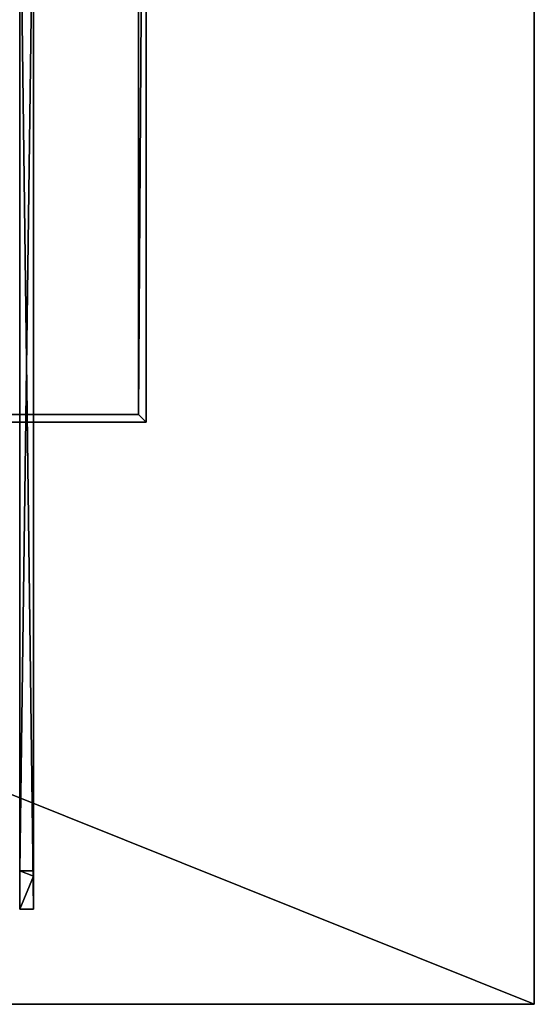
# Model space of a CAD drawing. Extents: x 1318 to 8800, y -203 to 2798.
# Drawn here: x 8136 to 8800, y -203 to 1066 of the extents above; entities that cross this region are included whole.
import ezdxf

# ---------------------------------------------------------------- set-up
doc = ezdxf.new("R2010")
doc.units = 0
doc.header["$LTSCALE"] = 25.4
doc.layers.get('0').update_dxf_attribs({"linetype": 'CONTINUOUS'})

# ---------------------------------------------------------------- blocks, each defined once
blk = doc.blocks.new('GROUP_124')
at = {"color": 0}
for p, q in [((610.5, 943, 140), (600.5, 953, 130)), ((600.5, 943, 130), (600.5, 953, 130)), ((600.5, 953), (600.5, 953, 130)), ((600.5, 953), (600.5, -548)), ((600.5, 943, 130), (600.5, 953, 130)), ((600.5, 953), (600.5, -548)), ((7081.6, 953), (600.5, 953)), ((7081.6, 953), (600.5, 953)), ((600.5, 953), (600.5, 953, 130)), ((600.5, 953, 130), (7081.6, 953, 130)), ((610.5, 943, 140), (600.5, 953, 130)), ((600.5, 953, 130), (7081.6, 953, 130)), ((600.5, -548, 130), (600.5, 943, 130)), ((600.5, -548, 130), (600.5, 943, 130)), ((610.5, -538, 140), (610.5, 943, 140)), ((610.5, 943, 140), (7071.6, 943, 140)), ((610.5, -538, 140), (610.5, 943, 140)), ((610.5, 943, 140), (7071.6, 943, 140))]:
    blk.add_line(p, q, dxfattribs=at)
mesh = blk.add_polyface(dxfattribs=at)
corners = [(600.5, -548, 130), (600.5, 953, 130), (600.5, 943, 130), (610.5, 943, 140), (610.5, -538, 140)]
mesh.append_faces([[corners[k] for k in face] for face in [(0, 1, 2), (3, 0, 4)]], dxfattribs={"vtx0": -1, "color": 0})
mesh.append_faces([[corners[k] for k in face] for face in [(1, 0, 3)]], dxfattribs={"vtx0": -1, "vtx1": -1, "color": 0})
mesh = blk.add_polyface(dxfattribs=at)
corners = [(600.5, 943, 130), (600.5, -548), (600.5, -548, 130), (600.5, 953), (600.5, 953, 130)]
mesh.append_faces([[corners[k] for k in face] for face in [(0, 1, 2), (3, 0, 4)]], dxfattribs={"vtx0": -1, "color": 0})
mesh.append_faces([[corners[k] for k in face] for face in [(1, 0, 3)]], dxfattribs={"vtx0": -1, "vtx1": -1, "color": 0})
mesh = blk.add_polyface(dxfattribs=at)
corners = [(7081.6, 953), (600.5, -548), (600.5, 953), (7081.6, -548)]
mesh.append_faces([[corners[k] for k in face] for face in [(0, 1, 2), (1, 0, 3)]], dxfattribs={"vtx0": -1, "color": 0})
mesh = blk.add_polyface(dxfattribs=at)
corners = [(600.5, 953, 130), (7081.6, 953), (600.5, 953), (7081.6, 953, 130)]
mesh.append_faces([[corners[k] for k in face] for face in [(0, 1, 2), (1, 0, 3)]], dxfattribs={"vtx0": -1, "color": 0})
mesh = blk.add_polyface(dxfattribs=at)
corners = [(600.5, 953, 130), (7071.6, 943, 140), (7081.6, 953, 130), (610.5, 943, 140)]
mesh.append_faces([[corners[k] for k in face] for face in [(0, 1, 2), (1, 0, 3)]], dxfattribs={"vtx0": -1, "color": 0})
mesh = blk.add_polyface(dxfattribs=at)
corners = [(610.5, -538, 140), (7071.6, 943, 140), (610.5, 943, 140), (7071.6, -538, 140)]
mesh.append_faces([[corners[k] for k in face] for face in [(0, 1, 2), (1, 0, 3)]], dxfattribs={"vtx0": -1, "color": 0})
blk = doc.blocks.new('GROUP_16')
at = {"color": 0}
for p, q in [((8948.9, 1055, 5), (8948.9, -1946, 5)), ((8948.9, 1055), (8948.9, -1946)), ((8948.9, 1055, 5), (8948.9, -1946, 5)), ((8948.9, 1055), (8948.9, -1946)), ((8948.9, -1946, 5), (1467.8, -1946, 5)), ((8948.9, -1946), (1467.8, -1946)), ((8948.9, -1946, 5), (1467.8, -1946, 5)), ((8948.9, -1946), (1467.8, -1946)), ((8948.9, -1946), (8948.9, -1946, 5)), ((8948.9, -1946), (8948.9, -1946, 5))]:
    blk.add_line(p, q, dxfattribs=at)
mesh = blk.add_polyface(dxfattribs=at)
corners = [(8948.9, -1946, 5), (1467.8, 1055, 5), (1467.8, -1946, 5), (8948.9, 1055, 5)]
mesh.append_faces([[corners[k] for k in face] for face in [(0, 1, 2), (1, 0, 3)]], dxfattribs={"vtx0": -1, "color": 0})
mesh = blk.add_polyface(dxfattribs=at)
corners = [(8948.9, 1055), (1467.8, -1946), (1467.8, 1055), (8948.9, -1946)]
mesh.append_faces([[corners[k] for k in face] for face in [(0, 1, 2), (1, 0, 3)]], dxfattribs={"vtx0": -1, "color": 0})
mesh = blk.add_polyface(dxfattribs=at)
corners = [(8948.9, 1055), (8948.9, -1946, 5), (8948.9, -1946), (8948.9, 1055, 5)]
mesh.append_faces([[corners[k] for k in face] for face in [(0, 1, 2), (1, 0, 3)]], dxfattribs={"vtx0": -1, "color": 0})
mesh = blk.add_polyface(dxfattribs=at)
corners = [(8948.9, -1946, 5), (1467.8, -1946), (8948.9, -1946), (1467.8, -1946, 5)]
mesh.append_faces([[corners[k] for k in face] for face in [(0, 1, 2), (1, 0, 3)]], dxfattribs={"vtx0": -1, "color": 0})
blk = doc.blocks.new('GROUP_15')
at = {"color": 0}
blk.add_blockref('GROUP_16', (0, 0), dxfattribs=at)
blk = doc.blocks.new('GROUP_65')
at = {"color": 35}
for p, q in [((0, 1609), (0, 280.5, 175.4)), ((0, 1609, 175.3), (0, 231, 277)), ((0, 1609), (0, 280.5, 175.4)), ((0, 1609, 175.3), (0, 231, 277)), ((18, 1609, 175.3), (18, 231, 277)), ((18, 1609), (18, 280.5, 175.4)), ((18, 1609), (18, 280.5, 175.4)), ((18, 1609, 175.3), (18, 231, 277)), ((18, 231, 277), (18, 273.5, 189.7)), ((18, 231, 277), (18, 273.5, 189.7))]:
    blk.add_line(p, q, dxfattribs=at)
at = {"color": 0}
for p, q in [((0, 280.5, 175.4), (0, 231, 277)), ((18, 280.5, 175.4), (0, 280.5, 175.4)), ((0, 280.5, 175.4), (0, 231, 277)), ((18, 280.5, 175.4), (0, 280.5, 175.4)), ((18, 273.5, 189.7), (18, 280.5, 175.4)), ((18, 273.5, 189.7), (18, 280.5, 175.4)), ((18, 231, 277), (0, 231, 277)), ((18, 231, 277), (0, 231, 277))]:
    blk.add_line(p, q, dxfattribs=at)
at = {"color": 35}
mesh = blk.add_polyface(dxfattribs=at)
corners = [(0, 1609, 175.3), (0, 280.5, 175.4), (0, 231, 277), (0, 1609), (0, 1609, 104.1)]
mesh.append_faces([[corners[k] for k in face] for face in [(0, 1, 2), (3, 0, 4)]], dxfattribs={"vtx0": -1, "color": 35})
mesh.append_faces([[corners[k] for k in face] for face in [(1, 0, 3)]], dxfattribs={"vtx0": -1, "vtx1": -1, "color": 35})
mesh = blk.add_polyface(dxfattribs=at)
corners = [(18, 1609), (0, 280.5, 175.4), (0, 1609), (18, 280.5, 175.4)]
mesh.append_faces([[corners[k] for k in face] for face in [(0, 1, 2), (1, 0, 3)]], dxfattribs={"vtx0": -1, "color": 35})
mesh = blk.add_polyface(dxfattribs=at)
corners = [(18, 231, 277), (0, 1609, 175.3), (0, 231, 277), (18, 1609, 175.3)]
mesh.append_faces([[corners[k] for k in face] for face in [(0, 1, 2), (1, 0, 3)]], dxfattribs={"vtx0": -1, "color": 35})
mesh = blk.add_polyface(dxfattribs=at)
corners = [(18, 273.5, 189.7), (18, 1609, 175.3), (18, 231, 277), (18, 280.5, 175.4), (18, 1609)]
mesh.append_faces([[corners[k] for k in face] for face in [(0, 1, 2), (1, 3, 4)]], dxfattribs={"vtx0": -1, "color": 35})
mesh.append_faces([[corners[k] for k in face] for face in [(1, 0, 3)]], dxfattribs={"vtx0": -1, "vtx2": -1, "color": 35})
at = {"color": 0}
mesh = blk.add_polyface(dxfattribs=at)
corners = [(18, 273.5, 189.7), (0, 280.5, 175.4), (18, 280.5, 175.4), (0, 231, 277), (18, 231, 277)]
mesh.append_faces([[corners[k] for k in face] for face in [(0, 1, 2), (3, 0, 4)]], dxfattribs={"vtx0": -1, "color": 0})
mesh.append_faces([[corners[k] for k in face] for face in [(1, 0, 3)]], dxfattribs={"vtx0": -1, "vtx1": -1, "color": 0})

msp = doc.modelspace()

# ---------------------------------------------------------------- block references
at = {"color": 251}
msp.add_blockref('GROUP_15', (-149.4, 1743, 140), dxfattribs=at)
at = {"color": 254, "rotation": 179.9999999999999}
msp.add_blockref('GROUP_124', (8900, 1500, -250), dxfattribs=at)
at = {"color": 35}
msp.add_blockref('GROUP_65', (8136.3, -311.5, 2381.6), dxfattribs=at)

doc.saveas('drawing.dxf')
